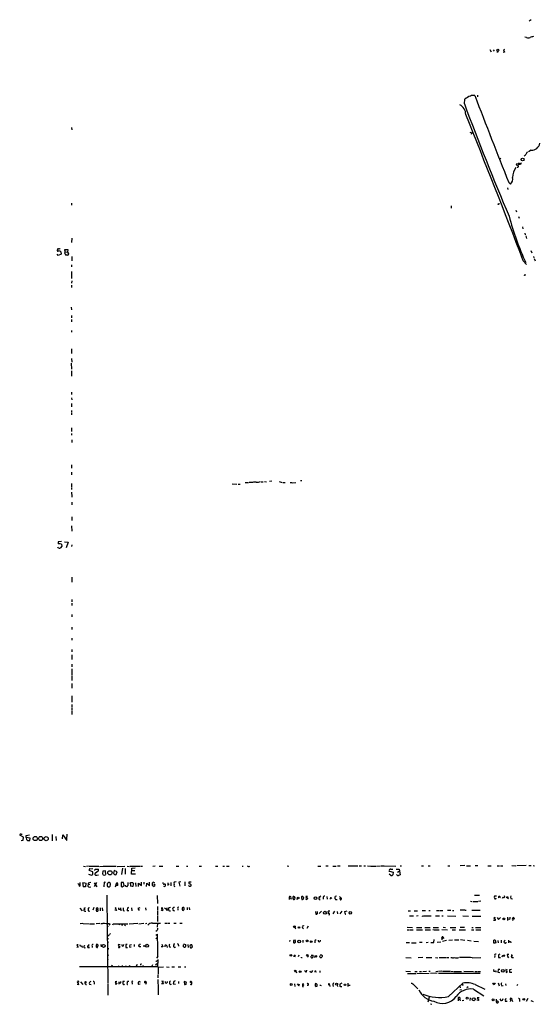
# Model space of a CAD drawing. Extents: x 5 to 968, y 13 to 887.
# Drawn here: x 5 to 229, y 20 to 448 of the extents above; entities that cross this region are included whole.
import ezdxf

# ---------------------------------------------------------------- set-up
doc = ezdxf.new("R2010")
doc.units = 0
doc.header["$MEASUREMENT"] = 0
doc.layers.add('MAIN', color=5, linetype='CONTINUOUS')

msp = doc.modelspace()

# ---------------------------------------------------------------- linework, layer by layer
at = {"layer": 'MAIN'}
for p, q in [((227.2453, 447.9713), (226.314, 447.3786)), ((225.1287, 440.2666), (224.4513, 440.436)), ((209.2113, 435.0173), (209.7193, 434.0013)), ((211.1587, 434.9326), (210.6507, 434.34)), ((212.6827, 433.832), (212.2593, 433.9166)), ((215.5613, 433.832), (215.0533, 433.6626)), ((215.5613, 435.0173), (215.138, 434.9326)), ((215.138, 434.9326), (215.5613, 433.832)), ((198.12, 411.3953), (198.2893, 413.4273)), ((203.7927, 415.1206), (203.8773, 414.4433)), ((27.2627, 401.1506), (27.3473, 400.1346)), ((200.5753, 399.034), (201.422, 398.6953)), ((201.422, 398.6953), (201.0833, 398.1026)), ((227.1607, 391.16), (226.06, 390.5673)), ((214.0373, 387.6886), (213.5293, 387.2653)), ((220.98, 385.4026), (220.726, 384.6406)), ((222.504, 384.9793), (221.8267, 384.8946)), ((217.424, 377.19), (218.186, 376.428)), ((216.916, 374.904), (217.0853, 374.0573)), ((27.2627, 368.2153), (27.2627, 367.3686)), ((192.3627, 367.03), (192.4473, 366.014)), ((220.5567, 365.0826), (220.8107, 364.4053)), ((221.6573, 362.3733), (221.9113, 361.6113)), ((223.3507, 357.886), (223.6047, 356.9546)), ((27.3473, 352.8906), (27.2627, 351.1126)), ((224.3667, 355.092), (224.536, 354.4146)), ((224.79, 353.9066), (225.2133, 352.806)), ((21.2513, 347.8953), (21.082, 347.8106)), ((22.606, 347.0486), (22.7753, 346.0326)), ((24.384, 347.6413), (24.384, 348.0646)), ((24.384, 348.0646), (25.7387, 348.0646)), ((24.5533, 346.964), (25.5693, 346.8793)), ((25.7387, 348.0646), (25.5693, 346.8793)), ((25.5693, 346.8793), (25.9927, 346.202)), ((227.076, 347.6413), (227.4993, 346.6253)), ((21.5053, 345.44), (20.9973, 346.0326)), ((22.7753, 346.0326), (21.5053, 345.44)), ((25.7387, 345.6093), (24.8073, 345.5246)), ((27.3473, 344.932), (27.3473, 343.0693)), ((223.774, 343.154), (225.2133, 341.5453)), ((228.1767, 345.0166), (228.346, 344.3393)), ((228.5153, 344.0853), (228.9387, 343.154)), ((27.2627, 341.2913), (27.2627, 340.4446)), ((27.2627, 338.4126), (27.2627, 335.3646)), ((27.3473, 334.4333), (27.2627, 333.4173)), ((224.6207, 336.8886), (224.7053, 337.312)), ((27.2627, 332.5706), (27.2627, 331.5546)), ((27.178, 322.9186), (27.2627, 321.7333)), ((27.2627, 319.278), (27.2627, 318.262)), ((27.2627, 317.5846), (27.2627, 316.5686)), ((27.2627, 312.8433), (27.2627, 311.9966)), ((27.2627, 304.8), (27.2627, 302.768)), ((27.2627, 300.6513), (27.3473, 298.958)), ((27.178, 298.6193), (27.2627, 295.9946)), ((27.2627, 295.3173), (27.2627, 294.3013)), ((27.2627, 294.132), (27.2627, 292.9466)), ((27.2627, 286.004), (27.2627, 284.988)), ((27.2627, 283.464), (27.3473, 282.6173)), ((27.2627, 281.0086), (27.2627, 279.654)), ((27.2627, 278.0453), (27.2627, 277.1986)), ((27.2627, 276.9446), (27.2627, 276.098)), ((27.2627, 270.51), (27.2627, 268.8166)), ((27.2627, 268.0546), (27.2627, 267.208)), ((27.3473, 265.2606), (27.3473, 264.0753)), ((27.2627, 254.4233), (27.2627, 252.984)), ((27.2627, 251.206), (27.2627, 250.0206)), ((27.2627, 246.2106), (27.2627, 244.6866)), ((27.2627, 244.4326), (27.2627, 243.586)), ((97.1973, 246.0413), (99.2293, 245.9566)), ((99.7373, 245.9566), (100.584, 245.9566)), ((102.87, 246.634), (104.3093, 246.7186)), ((105.41, 246.634), (104.5633, 246.7186)), ((109.8127, 246.9726), (110.5747, 246.9726)), ((111.1673, 247.0573), (112.0987, 246.9726)), ((114.3847, 247.2266), (113.4533, 247.0573)), ((117.602, 247.0573), (118.9567, 246.7186)), ((119.38, 246.7186), (120.2267, 246.7186)), ((123.444, 246.5493), (124.7987, 246.7186)), ((126.9153, 247.5653), (127.508, 247.5653)), ((27.2627, 242.4853), (27.2627, 241.6386)), ((27.3473, 241.4693), (27.3473, 240.284)), ((27.3473, 238.0826), (27.3473, 236.8973)), ((27.3473, 231.7326), (27.3473, 230.2086)), ((27.2627, 227.838), (27.3473, 225.4673)), ((22.86, 220.98), (21.5053, 220.8106)), ((22.86, 219.8793), (23.0293, 218.8633)), ((24.2147, 220.8953), (25.8233, 220.726)), ((25.8233, 220.726), (24.9767, 218.2706)), ((27.432, 219.6253), (27.2627, 218.8633)), ((27.3473, 205.486), (27.3473, 203.2846)), ((27.3473, 195.834), (27.3473, 194.818)), ((27.3473, 194.2253), (27.432, 193.2093)), ((27.3473, 189.23), (27.3473, 188.214)), ((27.432, 183.8113), (27.3473, 182.7953)), ((27.3473, 178.9853), (27.432, 178.1386)), ((27.3473, 174.0746), (27.3473, 173.0586)), ((27.3473, 171.7886), (27.3473, 169.7566)), ((27.3473, 167.7246), (27.432, 166.4546)), ((27.3473, 165.6926), (27.3473, 163.068)), ((27.3473, 162.7293), (27.3473, 160.6126)), ((27.3473, 159.258), (27.432, 157.226)), ((27.3473, 153.8393), (27.432, 151.13)), ((27.3473, 150.114), (27.432, 148.7593)), ((27.432, 148.59), (27.3473, 147.7433)), ((27.3473, 147.574), (27.3473, 145.796)), ((6.35, 92.3713), (4.7413, 93.3026)), ((5.334, 93.726), (5.842, 93.726)), ((5.4187, 90.932), (6.2653, 91.1013)), ((6.2653, 91.1013), (6.35, 92.3713)), ((7.62, 93.1333), (8.9747, 93.472)), ((7.62, 92.2866), (7.62, 93.1333)), ((7.62, 92.2866), (7.7047, 91.3553)), ((9.3133, 91.948), (7.62, 92.2866)), ((8.128, 90.932), (9.144, 91.0166)), ((9.144, 91.0166), (9.3133, 91.948)), ((18.8807, 93.5566), (18.796, 90.8473)), ((20.4047, 92.71), (20.574, 91.0166)), ((23.368, 91.694), (23.5373, 93.472)), ((23.5373, 93.472), (25.2307, 91.0166)), ((25.2307, 93.726), (25.0613, 91.6093)), ((32.512, 79.756), (33.3587, 79.6713)), ((34.544, 79.756), (33.782, 79.6713)), ((34.798, 79.756), (39.2007, 79.756)), ((36.576, 77.3006), (34.9673, 77.978)), ((35.306, 78.6553), (36.4913, 78.74)), ((36.4913, 76.2), (36.576, 77.3006)), ((37.4227, 77.978), (37.5073, 78.486)), ((38.608, 77.47), (37.4227, 76.454)), ((37.5073, 78.486), (38.9467, 78.486)), ((39.4547, 79.6713), (40.9787, 79.756)), ((40.894, 77.6393), (40.7247, 76.5386)), ((41.9947, 77.724), (40.894, 77.6393)), ((41.148, 79.756), (46.736, 79.756)), ((42.164, 76.2), (41.9947, 77.724)), ((47.0747, 77.3853), (45.8893, 77.8933)), ((46.736, 76.1153), (47.0747, 77.3853)), ((47.1593, 79.6713), (50.4613, 79.756)), ((49.1067, 76.2), (49.53, 78.9093)), ((50.6307, 78.74), (50.6307, 76.2846)), ((51.4773, 79.756), (52.324, 79.6713)), ((52.578, 79.756), (57.15, 79.756)), ((53.4247, 76.3693), (53.5093, 78.9093)), ((53.5093, 78.9093), (54.9487, 79.0786)), ((54.7793, 77.8086), (53.5093, 77.724)), ((57.4887, 79.756), (58.166, 79.756)), ((63.6693, 79.756), (62.6533, 79.6713)), ((65.3627, 79.756), (67.056, 79.756)), ((72.7287, 79.756), (73.9987, 79.756)), ((77.216, 79.8406), (77.8933, 79.756)), ((82.804, 79.756), (83.82, 79.756)), ((89.916, 79.8406), (90.932, 79.756)), ((93.1333, 79.8406), (93.8107, 79.8406)), ((94.6573, 79.8406), (95.8427, 79.756)), ((101.5153, 79.8406), (101.9387, 79.8406)), ((121.0733, 79.9253), (121.7507, 79.8406)), ((134.366, 79.8406), (135.636, 79.8406)), ((137.8373, 79.9253), (138.8533, 79.9253)), ((140.97, 79.8406), (142.3247, 79.8406)), ((142.9173, 79.9253), (144.1027, 79.9253)), ((147.6587, 79.9253), (151.8073, 79.9253)), ((152.4, 79.9253), (153.416, 79.9253)), ((154.432, 79.9253), (155.194, 79.9253)), ((156.0407, 79.9253), (157.3953, 79.8406)), ((157.5647, 79.8406), (159.6813, 79.8406)), ((159.9353, 79.8406), (161.6287, 79.9253)), ((161.8827, 79.9253), (163.068, 79.9253)), ((163.322, 79.9253), (168.3173, 79.8406)), ((165.5233, 77.3006), (165.608, 77.6393)), ((165.608, 77.6393), (167.2167, 77.216)), ((166.2007, 78.5706), (166.9627, 78.5706)), ((167.2167, 77.216), (167.0473, 76.0306)), ((168.4867, 78.486), (169.8413, 78.486)), ((168.9947, 77.216), (169.7567, 77.6393)), ((169.8413, 78.486), (170.2647, 76.0306)), ((170.18, 79.9253), (170.8573, 79.9253)), ((179.4933, 80.01), (180.34, 80.01)), ((182.4567, 80.01), (183.3033, 80.01)), ((191.008, 80.01), (191.77, 80.01)), ((198.2893, 80.0946), (196.2573, 79.9253)), ((199.0513, 80.01), (200.7447, 80.01)), ((203.962, 80.01), (202.8613, 79.9253)), ((208.3647, 80.01), (209.804, 80.01)), ((212.4287, 79.9253), (213.36, 79.9253)), ((213.868, 80.01), (214.884, 80.01)), ((218.7787, 80.0946), (220.472, 80.01)), ((224.9593, 80.0946), (220.98, 80.01)), ((226.1447, 80.0946), (227.1607, 80.0946)), ((228.0073, 80.0946), (228.6847, 80.01)), ((34.7133, 76.2846), (35.9833, 75.8613)), ((37.9307, 75.946), (38.354, 75.946)), ((38.354, 75.946), (38.9467, 76.0306)), ((41.4867, 72.8133), (41.3173, 70.866)), ((42.0793, 72.644), (41.4867, 72.8133)), ((55.118, 76.2846), (53.4247, 76.3693)), ((57.658, 71.4586), (57.658, 72.898)), ((58.7587, 72.8133), (58.7587, 71.9666)), ((61.1293, 71.2893), (61.214, 72.8133)), ((63.5, 72.5593), (62.8227, 72.898)), ((72.8133, 72.9826), (71.882, 72.8133)), ((74.7607, 73.0673), (73.9987, 72.898)), ((73.9987, 72.898), (74.3373, 71.12)), ((76.6233, 72.9826), (76.6233, 71.2046)), ((79.248, 72.898), (78.3167, 72.898)), ((166.2007, 75.692), (165.4387, 76.3693)), ((30.988, 71.2046), (30.988, 72.644)), ((32.258, 72.3053), (32.512, 72.7286)), ((33.3587, 70.7813), (32.3427, 70.866)), ((32.512, 72.7286), (33.4433, 72.39)), ((33.4433, 72.39), (33.3587, 70.7813)), ((34.4593, 72.39), (34.544, 71.7126)), ((35.2213, 71.7973), (34.544, 71.7126)), ((34.8827, 70.6966), (35.6447, 70.7813)), ((38.1847, 72.644), (37.084, 70.9506)), ((37.1687, 72.5593), (38.354, 70.866)), ((43.0953, 70.866), (43.688, 70.866)), ((43.688, 72.644), (43.3493, 72.7286)), ((44.196, 71.628), (44.196, 72.136)), ((46.3973, 70.866), (46.99, 72.644)), ((47.4133, 71.374), (46.6513, 71.374)), ((49.8687, 72.644), (48.8527, 72.7286)), ((48.8527, 72.7286), (48.8527, 70.9506)), ((49.784, 71.12), (50.1227, 71.374)), ((50.1227, 71.374), (49.8687, 72.644)), ((50.9693, 71.0353), (50.8, 71.5433)), ((52.832, 72.2206), (53.086, 72.644)), ((53.594, 70.9506), (53.0013, 71.12)), ((53.086, 72.644), (54.0173, 72.7286)), ((55.118, 72.5593), (55.2027, 71.0353)), ((56.388, 71.0353), (56.4727, 72.39)), ((56.4727, 72.39), (57.658, 71.4586)), ((59.944, 71.0353), (60.0287, 72.4746)), ((60.0287, 72.4746), (61.1293, 71.2893)), ((62.3993, 72.4746), (62.3147, 71.5433)), ((62.3147, 71.5433), (63.1613, 70.9506)), ((69.1727, 72.5593), (69.1727, 71.374)), ((69.2573, 72.0513), (69.6807, 72.0513)), ((70.4427, 72.7286), (70.4427, 71.2046)), ((71.882, 71.12), (72.2207, 71.0353)), ((42.672, 67.2253), (42.672, 65.7013)), ((42.672, 65.532), (43.0107, 29.0406)), ((64.516, 67.056), (64.6007, 63.5)), ((122.0047, 66.04), (121.92, 65.3626)), ((122.0047, 66.04), (122.5973, 65.9553)), ((122.5973, 65.9553), (122.8513, 65.4473)), ((125.3913, 65.278), (125.5607, 65.7013)), ((127.3387, 66.548), (127.508, 66.6326)), ((128.1007, 66.2093), (128.1853, 65.9553)), ((129.9633, 66.548), (129.2013, 66.548)), ((129.3707, 65.3626), (129.2013, 65.532)), ((135.636, 66.7173), (134.874, 66.1246)), ((134.874, 66.1246), (135.4667, 66.1246)), ((134.9587, 65.3626), (135.382, 65.3626)), ((136.7367, 66.04), (136.652, 65.4473)), ((138.3453, 66.548), (138.43, 65.4473)), ((142.494, 66.7173), (141.986, 66.548)), ((142.494, 65.3626), (142.748, 65.278)), ((143.764, 66.6326), (144.6953, 65.786)), ((200.8293, 64.516), (201.422, 64.4313)), ((201.7607, 64.4313), (203.962, 64.4313)), ((202.6073, 67.1406), (204.6393, 67.1406)), ((205.3167, 64.516), (204.216, 64.4313)), ((212.09, 66.802), (211.2433, 66.7173)), ((214.7993, 66.3786), (214.63, 65.7013)), ((216.916, 66.04), (217.2547, 65.786)), ((218.2707, 65.7013), (219.0327, 65.6166)), ((30.9033, 61.5526), (31.9193, 60.3673)), ((32.6813, 61.3833), (32.766, 61.0446)), ((32.766, 61.0446), (33.274, 61.0446)), ((33.02, 60.2826), (33.528, 60.2826)), ((35.1367, 61.722), (34.4593, 61.5526)), ((34.4593, 61.5526), (34.4593, 60.3673)), ((34.4593, 60.3673), (35.2213, 60.2826)), ((36.9147, 61.8066), (36.4913, 60.6213)), ((38.1, 61.0446), (38.7773, 61.0446)), ((39.7933, 61.6373), (39.7933, 60.452)), ((40.64, 61.722), (40.7247, 60.3673)), ((46.9053, 60.5366), (46.1433, 60.6213)), ((46.8207, 61.468), (46.228, 61.6373)), ((46.228, 61.6373), (46.9053, 60.5366)), ((47.9213, 61.0446), (48.514, 61.0446)), ((48.5987, 61.722), (48.6833, 60.3673)), ((49.6993, 60.5366), (50.292, 60.452)), ((52.1547, 60.3673), (51.4773, 60.452)), ((53.4247, 61.722), (53.5093, 60.3673)), ((56.9807, 61.722), (56.0493, 61.468)), ((56.0493, 61.468), (56.642, 60.5366)), ((59.5207, 61.6373), (59.6053, 60.706)), ((64.6007, 62.23), (64.6007, 60.5366)), ((64.6007, 60.2826), (64.6007, 58.674)), ((66.9713, 61.214), (66.6327, 61.8066)), ((67.6487, 61.722), (68.58, 61.1293)), ((68.7493, 61.722), (68.7493, 60.3673)), ((70.2733, 61.8066), (69.596, 61.722)), ((71.374, 60.7906), (72.0513, 60.452)), ((73.4907, 61.2986), (73.4907, 60.6213)), ((75.5227, 60.6213), (75.946, 60.5366)), ((76.2847, 61.2986), (76.2847, 61.5526)), ((77.5547, 61.8066), (77.6393, 60.8753)), ((78.486, 61.8066), (78.5707, 60.7906)), ((133.35, 60.1133), (133.604, 58.928)), ((134.1967, 59.182), (134.2813, 60.1133)), ((135.0433, 59.182), (135.9747, 60.198)), ((139.6153, 60.2826), (138.938, 60.198)), ((141.6473, 60.2826), (140.8853, 59.0973)), ((142.8327, 60.0286), (142.9173, 59.0126)), ((144.1027, 59.0973), (144.9493, 60.2826)), ((146.1347, 60.1133), (147.1507, 60.3673)), ((146.2193, 59.2666), (146.1347, 60.1133)), ((173.6513, 60.452), (174.752, 60.3673)), ((176.276, 60.452), (177.7153, 60.452)), ((179.832, 60.5366), (181.1867, 60.5366)), ((182.7107, 60.5366), (183.3033, 60.5366)), ((186.0127, 60.5366), (187.3673, 60.5366)), ((187.6213, 60.5366), (188.8067, 60.5366)), ((190.754, 60.6213), (192.278, 60.6213)), ((192.9553, 60.5366), (193.548, 60.5366)), ((198.2893, 60.6213), (196.342, 60.6213)), ((198.5433, 60.6213), (198.9667, 60.6213)), ((201.3373, 60.6213), (204.978, 60.6213)), ((64.6007, 58.42), (64.6853, 55.7106)), ((174.244, 58.166), (175.9373, 58.166)), ((178.054, 58.166), (177.292, 58.0813)), ((180.5093, 58.166), (181.0173, 58.2506)), ((181.1867, 58.166), (183.7267, 58.166)), ((185.5047, 58.166), (187.2827, 58.166)), ((188.2987, 58.166), (188.976, 58.166)), ((190.754, 58.166), (194.4793, 58.0813)), ((197.4427, 58.166), (199.9827, 58.0813)), ((201.5067, 58.0813), (205.3167, 58.0813)), ((210.82, 56.388), (211.6667, 56.3033)), ((212.4287, 57.4886), (213.0213, 56.642)), ((213.0213, 56.642), (213.868, 57.4886)), ((216.8313, 57.658), (216.8313, 56.134)), ((217.7627, 56.642), (217.17, 56.7266)), ((219.1173, 56.7266), (219.202, 57.404)), ((219.1173, 56.4726), (219.202, 56.2186)), ((32.1733, 54.864), (31.0727, 54.7793)), ((32.3427, 54.864), (34.9673, 54.7793)), ((35.306, 54.7793), (37.338, 54.7793)), ((39.5393, 54.864), (38.0153, 54.7793)), ((40.0473, 54.864), (40.7247, 54.864)), ((42.926, 53.5093), (43.3493, 53.6786)), ((44.0267, 54.61), (43.688, 54.102)), ((45.212, 54.2713), (45.3813, 54.7793)), ((45.3813, 54.7793), (51.816, 54.7793)), ((48.26, 54.6946), (48.006, 54.1866)), ((49.53, 54.7793), (49.022, 53.9326)), ((50.6307, 54.356), (50.292, 53.848)), ((52.324, 54.6946), (56.134, 54.9486)), ((56.5573, 54.7793), (58.674, 54.9486)), ((60.0287, 54.864), (59.436, 54.7793)), ((62.484, 54.9486), (66.04, 55.0333)), ((64.6853, 54.9486), (64.516, 53.34)), ((67.9027, 55.0333), (68.9187, 54.9486)), ((69.1727, 55.0333), (70.104, 55.0333)), ((71.7127, 55.0333), (72.7287, 55.0333)), ((74.422, 55.0333), (75.438, 55.0333)), ((124.46, 53.1706), (124.714, 52.578)), ((127.6773, 53.0013), (128.1007, 52.578)), ((130.1327, 53.6786), (129.6247, 52.7473)), ((173.228, 53.2553), (175.514, 53.1706)), ((173.228, 52.07), (174.244, 52.07)), ((174.498, 52.07), (175.8527, 52.07)), ((177.292, 52.07), (179.9167, 52.07)), ((177.3767, 53.1706), (179.578, 53.1706)), ((180.9327, 53.1706), (183.2187, 53.1706)), ((181.102, 52.1546), (183.388, 52.1546)), ((184.5733, 53.1706), (186.944, 53.1706)), ((185.5893, 52.07), (187.198, 52.1546)), ((188.3833, 52.2393), (190.754, 52.1546)), ((188.976, 53.2553), (189.992, 53.1706)), ((192.024, 53.1706), (194.3947, 53.086)), ((192.8707, 52.1546), (194.31, 52.1546)), ((195.9187, 52.1546), (198.628, 52.07)), ((198.2047, 53.1706), (196.342, 53.086)), ((201.2527, 52.1546), (202.2687, 52.07)), ((201.3373, 53.086), (202.0147, 53.086)), ((202.946, 53.086), (205.232, 53.086)), ((203.1153, 52.1546), (205.3167, 52.07)), ((43.6033, 49.784), (42.926, 49.276)), ((43.0953, 48.006), (42.926, 48.1753)), ((44.2807, 50.546), (43.7727, 50.038)), ((64.516, 48.768), (63.9233, 48.26)), ((64.008, 49.8686), (64.6007, 50.2073)), ((122.174, 46.99), (122.428, 47.5826)), ((124.5447, 47.5826), (123.8673, 47.498)), ((127.9313, 47.6673), (127.9313, 46.6513)), ((133.096, 47.1593), (133.096, 46.482)), ((184.8273, 46.5666), (184.9967, 47.9213)), ((188.3833, 48.0906), (188.2987, 47.8366)), ((188.3833, 48.3446), (188.468, 49.022)), ((190.3307, 47.498), (188.6373, 47.0746)), ((191.3467, 47.5826), (193.04, 47.752)), ((193.8867, 47.8366), (195.7493, 47.8366)), ((196.5113, 47.9213), (198.374, 47.5826)), ((199.4747, 47.5826), (201.0833, 47.3286)), ((202.2687, 47.1593), (204.216, 47.0746)), ((210.9893, 46.3126), (210.9893, 47.5826)), ((212.6827, 47.4133), (212.7673, 46.3973)), ((214.122, 47.5826), (214.122, 46.3973)), ((215.9, 47.6673), (215.392, 47.244)), ((217.2547, 47.6673), (217.3393, 46.3973)), ((30.226, 45.5506), (29.6333, 45.6353)), ((29.6333, 45.6353), (30.1413, 44.5346)), ((30.1413, 44.5346), (29.6333, 44.45)), ((31.75, 45.1273), (31.9193, 44.3653)), ((32.9353, 45.2966), (33.02, 45.212)), ((32.9353, 45.2966), (33.02, 45.212)), ((34.8827, 45.72), (34.3747, 45.1273)), ((34.3747, 45.1273), (34.9673, 45.1273)), ((34.6287, 44.3653), (35.1367, 44.45)), ((36.2373, 45.0426), (36.2373, 44.3653)), ((38.1847, 45.0426), (38.7773, 45.0426)), ((38.608, 44.45), (38.7773, 45.0426)), ((38.7773, 45.6353), (38.7773, 45.0426)), ((39.9627, 45.72), (40.132, 44.7886)), ((43.434, 46.8206), (42.926, 46.482)), ((48.4293, 45.6353), (47.6673, 45.72)), ((49.9533, 45.1273), (50.038, 45.72)), ((51.4773, 45.8046), (50.8847, 45.72)), ((50.8847, 45.72), (50.9693, 44.3653)), ((50.9693, 44.3653), (51.6467, 44.45)), ((52.578, 45.6353), (53.34, 45.8046)), ((53.2553, 44.5346), (52.578, 44.45)), ((54.5253, 45.72), (54.5253, 44.8733)), ((57.4887, 44.7886), (56.7267, 44.704)), ((56.896, 45.8893), (57.2347, 45.8893)), ((58.674, 45.466), (58.674, 44.7886)), ((67.056, 44.704), (66.294, 44.7886)), ((66.548, 45.8893), (67.056, 44.704)), ((68.7493, 45.212), (68.834, 44.45)), ((71.7127, 45.3813), (71.628, 45.212)), ((73.8293, 45.3813), (73.7447, 44.958)), ((76.0307, 45.974), (76.7927, 45.8046)), ((76.0307, 44.7886), (76.0307, 45.6353)), ((77.8933, 45.72), (77.978, 44.45)), ((79.8407, 44.6193), (79.6713, 45.6353)), ((79.6713, 44.5346), (79.8407, 44.6193)), ((123.7827, 46.5666), (123.952, 46.3973)), ((172.8893, 46.5666), (174.3287, 46.5666)), ((175.1753, 46.482), (177.1227, 46.482)), ((178.6467, 46.736), (179.832, 46.736)), ((182.372, 46.5666), (181.5253, 46.482)), ((183.5573, 46.6513), (184.8273, 46.5666)), ((187.8753, 46.8206), (186.2667, 46.5666)), ((211.6667, 46.3126), (210.9893, 46.3126)), ((218.186, 46.99), (218.2707, 46.3973)), ((42.926, 39.37), (43.434, 39.5393)), ((43.434, 41.0633), (43.0107, 40.894)), ((64.77, 40.4706), (64.262, 39.7933)), ((126.0687, 41.0633), (125.8993, 40.386)), ((127.4233, 40.0473), (127.5927, 40.0473)), ((129.9633, 40.7246), (130.2173, 40.3013)), ((131.572, 41.148), (132.334, 41.148)), ((133.0113, 40.0473), (133.2653, 40.386)), ((135.382, 40.0473), (135.2973, 40.8093)), ((135.382, 41.2326), (136.144, 41.2326)), ((136.144, 40.2166), (135.9747, 40.132)), ((172.72, 40.0473), (175.006, 39.9626)), ((180.0013, 40.0473), (177.9693, 39.9626)), ((181.5253, 40.0473), (183.9807, 40.0473)), ((185.5893, 40.0473), (186.6053, 39.9626)), ((187.1133, 40.0473), (190.246, 40.0473)), ((190.5, 40.132), (191.3467, 40.132)), ((198.4587, 40.132), (196.0033, 40.0473)), ((201.5913, 39.9626), (205.3167, 40.132)), ((211.328, 40.8093), (211.2433, 40.132)), ((213.614, 41.4866), (212.9367, 41.3173)), ((213.36, 40.0473), (213.7833, 40.132)), ((214.63, 40.386), (214.7993, 41.0633)), ((215.646, 41.0633), (215.646, 41.3173)), ((217.424, 41.402), (216.7467, 41.402)), ((216.7467, 41.402), (217.0007, 40.132)), ((217.0007, 40.132), (217.5087, 40.386)), ((218.694, 41.402), (218.6093, 40.7246)), ((218.6093, 40.7246), (219.202, 40.894)), ((219.0327, 40.132), (219.456, 40.132)), ((44.704, 36.4913), (44.6193, 35.9833)), ((47.752, 36.4066), (47.5827, 35.9833)), ((49.276, 36.576), (49.1067, 36.068)), ((50.9693, 36.4913), (50.7153, 35.9833)), ((52.4933, 36.6606), (52.1547, 35.8986)), ((55.88, 37.084), (55.2027, 36.068)), ((57.3193, 37.084), (57.2347, 36.7453)), ((58.42, 36.6606), (58.0813, 36.068)), ((62.5687, 36.9146), (62.0607, 35.9833)), ((64.6853, 37.4226), (63.754, 36.7453)), ((64.0927, 38.5233), (63.9233, 38.1846)), ((64.008, 35.9833), (64.77, 36.576)), ((64.77, 36.2373), (64.6007, 36.068)), ((64.6007, 36.068), (64.9393, 35.8986)), ((64.9393, 35.8986), (67.2253, 35.9833)), ((64.9393, 35.8986), (64.9393, 32.766)), ((68.58, 35.9833), (69.7653, 35.8986)), ((70.866, 35.9833), (72.136, 35.9833)), ((73.66, 36.068), (74.8453, 35.9833)), ((76.3693, 36.068), (76.962, 36.068)), ((129.4553, 33.8666), (129.6247, 34.544)), ((135.2127, 34.29), (135.2973, 33.528)), ((210.82, 34.798), (210.9893, 33.782)), ((211.7513, 34.29), (211.7513, 33.6973)), ((212.852, 34.8826), (212.6827, 33.6973)), ((213.5293, 34.8826), (212.852, 34.8826)), ((216.916, 34.544), (216.154, 34.8826)), ((216.154, 34.8826), (216.3233, 33.6126)), ((217.932, 34.8826), (218.694, 34.9673)), ((217.932, 33.6126), (217.932, 34.8826)), ((64.8547, 32.512), (64.8547, 31.242)), ((64.8547, 30.5646), (64.9393, 26.5006)), ((124.8833, 34.1206), (125.0527, 33.3586)), ((172.6353, 34.1206), (174.752, 34.036)), ((173.3973, 33.1893), (177.038, 33.1893)), ((176.6147, 34.036), (177.546, 34.036)), ((177.4613, 33.1893), (182.7953, 33.274)), ((178.562, 34.036), (179.4933, 34.036)), ((180.0013, 34.036), (181.61, 34.1206)), ((182.626, 34.1206), (183.3033, 34.1206)), ((186.2667, 33.274), (183.388, 33.1893)), ((185.674, 34.036), (186.6053, 34.1206)), ((186.8593, 33.274), (191.516, 33.274)), ((188.3833, 34.1206), (186.944, 34.036)), ((188.6373, 34.1206), (191.9393, 34.1206)), ((191.6853, 33.274), (204.978, 33.274)), ((192.1933, 34.1206), (193.3787, 34.036)), ((193.6327, 34.036), (196.85, 34.036)), ((197.9507, 34.1206), (202.0993, 34.036)), ((202.692, 34.036), (203.5387, 34.036)), ((203.8773, 34.036), (205.1473, 33.9513)), ((212.6827, 33.6973), (213.614, 33.6126)), ((216.8313, 33.8666), (216.7467, 34.2053)), ((218.7787, 33.6126), (217.932, 33.6126)), ((29.718, 28.448), (30.48, 28.3633)), ((31.242, 29.464), (32.258, 28.3633)), ((33.782, 29.0406), (33.1047, 28.956)), ((33.3587, 29.5486), (33.8667, 29.6333)), ((33.4433, 28.2786), (33.8667, 28.3633)), ((35.052, 28.5326), (35.814, 28.2786)), ((37.084, 29.0406), (37.084, 28.448)), ((43.0107, 28.7866), (43.0107, 23.7066)), ((46.99, 28.448), (46.228, 28.5326)), ((46.99, 29.6333), (46.3127, 29.5486)), ((46.3127, 29.5486), (46.99, 28.448)), ((47.8367, 29.5486), (47.9213, 28.448)), ((48.6833, 29.1253), (48.768, 29.6333)), ((50.3767, 29.718), (49.53, 29.6333)), ((52.2393, 29.718), (51.562, 29.6333)), ((53.594, 29.1253), (53.594, 28.5326)), ((57.15, 28.5326), (56.388, 28.3633)), ((56.9807, 29.6333), (57.15, 29.3793)), ((59.7747, 28.8713), (59.0127, 29.1253)), ((59.7747, 28.8713), (59.5207, 28.2786)), ((59.8593, 29.1253), (59.7747, 28.8713)), ((64.9393, 26.3313), (65.024, 23.876)), ((67.2253, 28.702), (66.4633, 28.702)), ((67.2253, 29.718), (66.548, 29.8026)), ((66.548, 29.8026), (67.2253, 28.702)), ((70.2733, 29.8026), (69.85, 29.464)), ((70.5273, 28.3633), (70.6967, 28.5326)), ((71.7127, 29.718), (71.5433, 28.6173)), ((71.5433, 28.6173), (72.4747, 28.448)), ((72.39, 29.8873), (71.7127, 29.718)), ((73.7447, 29.718), (73.7447, 28.7866)), ((77.1313, 29.3793), (76.2, 29.6333)), ((76.2, 29.6333), (76.3693, 28.3633)), ((79.5867, 28.8713), (78.8247, 29.2946)), ((124.2907, 28.6173), (124.3753, 27.432)), ((125.476, 28.6173), (126.1533, 27.7706)), ((126.1533, 27.7706), (126.492, 28.702)), ((127.762, 28.702), (127.6773, 28.3633)), ((127.6773, 28.3633), (128.3547, 28.1093)), ((127.6773, 27.5166), (128.1853, 27.432)), ((133.2653, 28.6173), (133.1807, 27.7706)), ((133.5193, 27.432), (134.112, 27.686)), ((134.112, 28.3633), (133.858, 28.702)), ((135.5513, 28.1093), (135.8053, 27.8553)), ((139.6153, 28.2786), (139.192, 28.7866)), ((139.7847, 27.686), (139.5307, 27.5166)), ((140.97, 28.194), (141.0547, 27.432)), ((142.8327, 28.0246), (143.002, 27.432)), ((144.78, 28.8713), (144.018, 28.5326)), ((144.6107, 27.432), (144.8647, 27.5166)), ((147.4893, 28.956), (147.4893, 27.5166)), ((147.6587, 28.1093), (148.5053, 28.0246)), ((176.3607, 28.0246), (177.8847, 26.5006)), ((191.1773, 23.114), (197.5273, 28.956)), ((196.088, 27.686), (196.342, 26.924)), ((196.088, 26.0773), (196.85, 26.162)), ((197.4427, 28.1093), (197.1887, 27.94)), ((199.7287, 27.3473), (199.2207, 26.924)), ((202.0993, 26.3313), (206.5867, 23.368)), ((202.8613, 28.2786), (207.01, 26.2466)), ((210.312, 28.8713), (211.074, 28.2786)), ((210.9893, 29.1253), (211.074, 28.2786)), ((211.6667, 28.956), (211.074, 28.2786)), ((212.7673, 29.0406), (213.2753, 27.7706)), ((214.4607, 27.7706), (215.0533, 27.8553)), ((215.9847, 28.6173), (216.154, 27.8553)), ((221.1493, 27.8553), (221.4033, 28.448)), ((182.88, 22.86), (182.2873, 20.6586)), ((195.4953, 21.9286), (195.4107, 21.2513)), ((195.4953, 21.9286), (196.088, 21.844)), ((196.088, 21.844), (196.2573, 21.2513)), ((197.104, 21.336), (197.9507, 21.59)), ((200.66, 22.606), (200.5753, 21.4206)), ((204.3853, 21.336), (203.6233, 21.59)), ((204.5547, 22.5213), (203.708, 22.5213)), ((203.708, 22.5213), (204.3853, 21.336)), ((213.5293, 22.098), (213.9527, 21.4206)), ((216.154, 22.098), (216.408, 22.1826)), ((218.186, 21.59), (218.1013, 20.9126)), ((218.186, 21.59), (218.7787, 21.6746)), ((218.7787, 21.6746), (219.0327, 20.9126)), ((222.1653, 21.6746), (222.1653, 20.9973)), ((225.2133, 21.082), (225.8907, 22.352)), ((227.076, 21.4206), (228.0073, 20.9126)), ((183.388, 19.9813), (183.9807, 19.7273)), ((211.9207, 20.828), (212.2593, 20.32)), ((216.7467, 20.9126), (215.9847, 20.9126))]:
    msp.add_line(p, q, dxfattribs=at)
for centre, radius in [((212.6809, 434.7428), 0.3938), ((223.4583, 387.1413), 0.6157), ((11.5133, 91.8391), 0.9252), ((13.841, 91.8395), 0.8827), ((16.266, 91.7657), 0.8858), ((43.9755, 76.9224), 0.9155), ((125.8293, 65.9369), 0.3573), ((133.4188, 65.9339), 0.5967), ((216.8172, 66.2799), 0.2594), ((137.5039, 59.5718), 0.5968), ((148.5266, 59.4943), 0.5592), ((215.2996, 56.8729), 0.3618), ((124.2244, 53.4394), 0.3573), ((126.2093, 53.1338), 0.3121), ((126.2328, 46.9908), 0.5949), ((129.7601, 47.2948), 0.3759), ((131.5211, 46.9561), 0.3759), ((41.2601, 45.1133), 0.6507), ((60.1315, 45.2262), 0.6108), ((122.682, 40.9908), 0.3507), ((129.8124, 41.0486), 0.3573), ((133.5108, 40.6316), 0.3472), ((124.5658, 34.2265), 0.3346), ((126.7121, 33.9175), 0.3759), ((214.8848, 34.2769), 0.5811), ((122.8689, 28.3469), 0.4154), ((142.5767, 28.4607), 0.4345), ((146.2551, 28.1973), 0.3373), ((199.3844, 22.3447), 0.4234), ((202.1742, 21.9237), 0.6164), ((210.6083, 21.6959), 0.4043), ((223.9617, 21.8587), 0.3573)]:
    msp.add_circle(centre, radius, dxfattribs=at)
for centre, radius, start, end in [((226.0614, 442.6652), 2.5735, 248.751339, 285.226415), ((228.9587, 435.2872), 5.3753, 98.365111, 114.409904), ((211.9797, 434.484), 0.9588, 317.155503, 356.448267), ((1293.6399, 818.9853), 1168.8856, 200.4078013, 202.9897404), ((204.934, 404.2863), 11.3009, 111.759137, 126.013842), ((202.2266, 411.0124), 4.0504, 83.402057, 111.460714), ((1924.6089, 1063.522), 1839.9815, 200.6367265, 201.9013889), ((194.3149, 406.9423), 4.4025, 357.348034, 66.250124), ((-3474.0415, -1077.5757), 3961.3523, 21.0171667, 22.0057032), ((227.18, 395.0411), 3.8812, 269.715081, 347.604894), ((225.8958, 389.3239), 1.0228, 104.674845, 176.743415), ((221.7741, 384.3916), 1.1141, 49.069035, 100.415247), ((220.8698, 384.8353), 0.9587, 3.546139, 42.848561), ((225.3439, 384.1733), 2.9521, 147.916438, 164.155379), ((55.186, 558.3933), 239.4975, 314.885409, 315.114591), ((227.7507, 378.9619), 8.6441, 147.356572, 177.152622), ((220.9801, 383.7093), 0.9653, 52.12814, 105.261365), ((221.3609, 384.175), 0.3594, 234.479002, 54.443791), ((215.7804, 378.812), 3.3868, 315.258389, 9.848633), ((212.9235, 368.0387), 0.3636, 206.473446, 14.640099), ((328.4176, 391.1131), 114.4689, 194.497086, 205.237233), ((21.4207, 347.6582), 0.3714, 155.774365, 313.155907), ((21.5476, 348.0012), 0.3147, 47.717737, 199.667298), ((21.0313, 344.1685), 3.2825, 61.332285, 78.696229), ((22.2248, 347.0912), 1.234, 84.083348, 112.162683), ((23.7412, 347.1372), 0.8169, 313.090352, 38.104439), ((25.7673, 346.6396), 1.4713, 183.858111, 229.271992), ((25.6681, 345.9903), 0.3875, 280.497939, 33.11188), ((224.4939, 338.1172), 1.2351, 247.839382, 275.892458), ((108.2922, 231.5623), 15.3448, 92.859478, 100.826112), ((108.2248, 249.1273), 2.3456, 252.685174, 302.179121), ((165.2616, 500.6378), 257.5067, 260.424926, 260.654106), ((22.0667, 219.1235), 0.9971, 205.511514, 344.873894), ((21.9942, 220.4682), 0.5969, 144.994611, 237.638501), ((22.1699, 218.5583), 1.4904, 62.417106, 109.406342), ((5.1964, 93.2921), 0.4552, 72.404942, 178.678315), ((7.4086, 90.6359), 0.778, 22.371722, 67.628278), ((35.3061, 78.2319), 0.4234, 90.013532, 216.848245), ((38.4656, 78.0819), 0.6283, 283.100569, 40.028583), ((48.6132, 76.214), 3.1999, 148.345929, 169.582729), ((104.3939, 80.6659), 1.0035, 227.560399, 294.953777), ((166.0374, 78.0203), 0.5741, 73.47189, 221.58215), ((-48.4453, 203.0422), 152.6538, 303.578058, 303.80722), ((37.7613, 76.2846), 0.3786, 153.421413, 296.578587), ((167.8939, 160.9345), 152.6259, 213.57026, 213.799443), ((41.529, 77.174), 1.2346, 247.839225, 292.160775), ((46.3473, 76.9157), 0.8899, 187.951628, 295.902702), ((62.1024, 73.1949), 0.7791, 292.400936, 337.599064), ((72.8977, 72.3899), 1.1004, 157.370923, 202.624271), ((78.8489, 72.5714), 0.6244, 148.463431, 224.208421), ((166.2975, 76.6778), 0.9905, 264.391856, 319.200438), ((169.2487, 76.3693), 0.6448, 203.197424, 293.197424), ((170.3487, 74.5085), 1.5244, 93.158773, 123.708831), ((220.8105, 198.9242), 228.9527, 213.575483, 213.804666), ((30.8187, 71.4268), 0.2794, 155.360903, 307.304725), ((36.7552, 71.8478), 4.5204, 174.191285, 192.544205), ((35.025, 71.3085), 0.6282, 139.965551, 256.908314), ((119.7019, -223.7905), 308.2032, 105.826966, 106.056149), ((44.0696, 71.7549), 1.3136, 159.236183, 200.759739), ((170.0952, -54.5253), 179.6053, 134.885409, 135.114591), ((42.5451, 70.8237), 0.5518, 4.396316, 57.536771), ((43.6456, 72.0936), 0.552, 4.405074, 85.594926), ((43.358, 71.6364), 0.8381, 293.187819, 359.425694), ((46.4398, 71.7551), 1.0454, 338.620946, 58.243849), ((49.2069, 71.6478), 0.782, 243.067967, 317.55481), ((8.8958, -56.0568), 133.8752, 71.453843, 71.683013), ((51.1813, 71.3315), 0.5516, 302.451277, 4.41862), ((369.231, 72.009), 317.5003, 179.885408, 180.114592), ((56.9957, 72.2978), 4.1644, 181.062211, 196.428828), ((96.198, -55.9646), 133.8752, 108.327138, 108.556321), ((54.9743, 72.788), 0.9588, 183.551733, 222.844497), ((51.1391, 72.1358), 3.1322, 341.076246, 0.003659), ((63.0874, 71.3794), 0.5873, 7.750666, 91.043932), ((-63.5846, 198.2046), 179.6054, 314.885386, 315.114569), ((67.564, 72.517), 0.5503, 157.386542, 270), ((67.6317, 71.5857), 0.566, 235.363747, 21.951782), ((67.7757, 71.5856), 0.4359, 29.058434, 119.058434), ((72.8974, 71.5433), 1.1001, 157.369719, 202.630281), ((78.6553, 71.628), 0.5355, 198.441716, 288.441716), ((78.3851, 70.9985), 1.1376, 33.596479, 89.184063), ((78.9729, 71.4798), 0.3891, 247.613458, 22.386542), ((122.3404, 66.2731), 0.4086, 308.951036, 214.774953), ((123.9043, 66.22), 0.3875, 38.883754, 194.251398), ((125.0393, 66.1164), 1.5106, 179.688984, 213.711107), ((123.9944, 65.8705), 0.6292, 250.338213, 317.731211), ((123.6555, 65.7859), 0.8729, 337.174625, 50.90041), ((131.8288, 66.2093), 4.5029, 175.686199, 191.936301), ((127.635, 65.659), 0.4359, 240.941566, 330.941566), ((127.6773, 66.2431), 0.4247, 355.43576, 113.492649), ((127.8468, 65.7859), 0.3785, 296.551513, 26.585359), ((129.6501, 66.4803), 0.4539, 171.421795, 255.960695), ((129.3565, 66.5335), 1.171, 270.694816, 301.211302), ((129.6313, 65.6857), 0.3659, 335.158137, 104.45024), ((136.4389, 65.9128), 1.5792, 172.29219, 200.390429), ((137.3293, 66.1247), 0.5986, 81.865837, 188.134163), ((140.081, 65.6166), 0.4043, 23.959611, 203.959611), ((139.617, 66.2939), 2.3826, 343.484793, 6.122164), ((142.3247, 65.7862), 0.4561, 201.829402, 291.785083), ((145.046, 65.6116), 1.0319, 138.598867, 203.914568), ((144.1169, 65.7717), 0.5786, 268.593643, 1.416257), ((212.2603, 66.2939), 1.1016, 157.396939, 202.59826), ((211.6158, 65.9891), 0.3909, 197.64695, 355.040416), ((213.36, 66.294), 0.3592, 315, 225), ((215.2226, 66.6326), 0.4937, 210.965747, 30.959776), ((220.3018, 66.2939), 2.1158, 163.732105, 196.265296), ((33.0906, 60.7295), 0.4524, 135.850821, 261.022765), ((33.3336, 60.6798), 0.9594, 93.561805, 132.837328), ((38.4386, 60.7059), 0.4789, 134.991541, 45), ((38.4387, 61.2986), 0.4234, 323.124688, 216.867191), ((48.0625, 61.4397), 0.4196, 137.723556, 250.334234), ((346.049, 61.1293), 296.3503, 179.885408, 180.114592), ((52.4088, 60.7059), 0.9655, 142.127098, 195.246791), ((51.936, 61.468), 0.3352, 49.270772, 210.351163), ((66.7366, 61.0255), 0.4674, 198.745072, 329.830916), ((66.9289, 61.4256), 0.4826, 127.862488, 195.257201), ((66.4549, 60.5818), 0.7168, 16.933497, 89.328596), ((67.227, 61.4679), 2.3826, 343.484793, 6.122164), ((70.015, 60.8222), 0.5047, 183.589789, 312.815914), ((71.8396, 61.214), 0.6293, 70.341276, 222.282263), ((73.7616, 61.5526), 0.3714, 65.774365, 223.155907), ((76.5807, 61.2563), 1.234, 157.826965, 210.97172), ((75.819, 61.4255), 0.4827, 15.265529, 142.109403), ((75.9601, 61.1434), 0.3598, 281.316179, 25.553719), ((135.1213, 59.3507), 3.9096, 356.283799, 12.516568), ((133.545, 59.8841), 0.9579, 273.531189, 312.867946), ((139.2651, 58.9779), 0.2702, 234.262635, 153.77633), ((146.5156, 59.2243), 0.2993, 171.875312, 278.143638), ((180.1133, 58.9752), 0.9009, 233.544775, 296.075842), ((211.3704, 57.1076), 0.3642, 35.544994, 215.523047), ((211.2687, 56.498), 0.4431, 333.932306, 116.067694), ((471.8512, 14.8244), 257.5067, 170.424926, 170.654106), ((220.2845, 55.2694), 1.6763, 103.988163, 134.129898), ((219.3864, 56.9443), 0.4953, 354.40337, 111.85726), ((41.2744, 49.0576), 5.8188, 79.515049, 93.748314), ((42.7991, 50.8848), 3.9223, 71.760914, 96.820438), ((61.9457, 53.4551), 1.5876, 70.179391, 152.563352), ((63.6483, 52.6414), 1.1378, 288.430171, 9.643627), ((128.1006, 53.34), 0.5421, 51.33524, 218.66476), ((185.2507, 53.933), 1.8935, 243.439008, 280.301058), ((127.9271, -36.5121), 119.7487, 134.876984, 135.106133), ((-56.2489, 43.2362), 121.0505, 358.690869, 3.301397), ((125.5402, 46.8765), 1.7846, 159.619437, 190.000169), ((-2.363, 5.0061), 133.8593, 18.316987, 18.546184), ((133.477, 47.2525), 0.3922, 57.327102, 193.745728), ((135.0433, 47.4698), 0.5204, 167.480746, 12.519254), ((189.5505, 46.8874), 1.6763, 103.988163, 134.129898), ((188.6524, 48.5623), 0.4953, 354.40337, 111.85726), ((211.1497, 46.9094), 0.692, 352.627489, 103.401702), ((215.9001, 46.99), 0.5681, 153.43946, 243.425927), ((31.4537, 45.5931), 0.552, 175.615624, 302.460844), ((33.1258, 44.8213), 0.5121, 111.840888, 297.055474), ((33.1044, 45.3812), 0.1891, 206.578603, 243.489155), ((34.6991, 44.8121), 0.4523, 135.824085, 261.045813), ((36.5477, 45.339), 0.4292, 62.587157, 223.678315), ((38.4057, 45.4142), 0.4324, 30.752418, 239.258971), ((38.3963, 44.7463), 0.3641, 125.53219, 305.544994), ((43.1969, 44.0267), 0.2517, 222.295124, 19.636983), ((48.1271, 45.5356), 0.4954, 158.147046, 275.583991), ((48.0028, 44.7511), 0.3387, 187.991384, 59.384365), ((49.6742, 45.6462), 0.5892, 164.404575, 298.274411), ((54.4409, 45.0426), 1.9549, 162.351018, 197.646189), ((-70.2617, 130.3026), 152.626, 326.192707, 326.421911), ((-112.7064, 2.6868), 174.5652, 13.927638, 14.156789), ((68.326, 44.958), 0.4937, 30.965747, 210.965747), ((70.4145, 45.2402), 0.7195, 115.564338, 258.683821), ((71.9668, 45.0427), 0.3787, 153.44848, 243.414653), ((72.0513, 45.5507), 0.3786, 63.421413, 206.578587), ((72.1662, 44.9035), 0.4194, 208.404388, 317.347744), ((73.3872, 45.5131), 0.4613, 343.399492, 87.664214), ((76.6827, 45.4916), 0.9588, 227.155503, 266.448267), ((76.2984, 45.1134), 0.6637, 299.30697, 1.199962), ((246.2199, 87.7953), 174.5531, 193.919662, 194.148821), ((79.4489, 44.8998), 0.7232, 138.256585, 210.330575), ((79.248, 44.7885), 0.4936, 210.955794, 329.044206), ((79.4173, 45.1272), 0.5681, 63.43946, 153.425927), ((124.206, 173.3972), 127.0002, 269.885409, 270.114592), ((124.1127, 46.9138), 0.6224, 303.917299, 14.971738), ((338.7437, 4.2441), 133.8593, 161.453816, 161.683013), ((215.9574, 46.6815), 0.3698, 212.645863, 8.471797), ((218.0166, 48.9386), 1.9559, 252.363579, 274.968472), ((64.0333, 39.4803), 0.9588, 273.551733, 312.844497), ((72.85, 38.9041), 8.089, 177.29889, 188.728337), ((124.2907, 40.6391), 0.3586, 315.101688, 224.898312), ((127.2963, 40.1743), 0.1796, 135, 315), ((131.965, 40.4646), 0.5891, 162.67557, 264.711354), ((131.7576, 40.4348), 0.5775, 285.374338, 3.554055), ((131.6991, 40.8093), 0.7196, 331.921424, 28.078576), ((135.5515, 40.9776), 0.9456, 259.674018, 296.58673), ((263.221, 83.3011), 133.8593, 198.316987, 198.546184), ((263.236, -1.8569), 133.8752, 161.45383, 161.682999), ((193.1117, 42.027), 2.0703, 246.253039, 287.00913), ((194.7333, 47.1598), 7.1847, 261.870462, 278.129539), ((199.8622, 31.3461), 8.7883, 78.652988, 98.073122), ((211.7654, 41.0492), 0.4989, 61.256631, 208.743369), ((213.2612, 40.3718), 0.3392, 163.066164, 286.933836), ((424.6365, 40.8939), 211.7002, 179.885408, 180.114564), ((299.7359, 167.9054), 152.6537, 236.192759, 236.421922), ((215.4343, 40.9363), 0.2469, 239.040224, 30.959776), ((218.8803, 40.4707), 0.3714, 136.865901, 294.225635), ((47.371, -1549.2524), 1585.323, 89.3987046, 90.6012954), ((44.4079, 37.2107), 0.778, 292.371723, 337.628278), ((99.8186, -47.5163), 94.6752, 116.443694, 116.672849), ((57.6065, 37.381), 7.2542, 350.928909, 2.335373), ((129.3425, 34.5933), 0.7355, 183.843613, 278.823167), ((131.5268, 34.3761), 0.6379, 187.756672, 359.865271), ((211.328, 35.3054), 1.1001, 247.369719, 292.630281), ((133.35, 33.8798), 0.3128, 324.302606, 215.697394), ((216.4503, 33.9936), 0.4016, 251.565051, 341.565051), ((30.1235, 29.3927), 0.3568, 357.847399, 228.545168), ((29.7391, 28.3985), 0.7417, 357.279935, 78.474956), ((33.4292, 29.1677), 0.3874, 100.48609, 213.119959), ((33.7822, 28.8713), 0.6828, 172.873943, 240.239505), ((35.8106, 28.834), 0.8163, 101.725631, 201.668461), ((36.8406, 29.3423), 0.3876, 308.89526, 104.233431), ((48.1327, 30.6088), 1.5824, 262.322568, 290.362373), ((303.5298, 29.1253), 254.0003, 179.885409, 180.114592), ((50.0168, 28.8502), 0.5396, 205.567878, 311.823085), ((47.6705, 29.3791), 3.8998, 347.463384, 3.737357), ((51.7738, 28.5468), 0.2968, 182.741919, 244.643723), ((53.8057, 29.4217), 0.3641, 54.46781, 234.464151), ((58.6771, 29.041), 2.3873, 173.902053, 196.491663), ((56.896, 28.956), 0.6826, 82.87186, 150.261365), ((59.4548, 29.2571), 0.4613, 92.335786, 196.600508), ((58.7594, 28.7873), 1.1506, 17.082228, 53.983609), ((68.5198, 29.4796), 0.5073, 151.970032, 17.63496), ((281.4998, 29.0406), 211.6502, 179.885381, 180.114592), ((70.7326, 29.9408), 1.5908, 236.301941, 262.585052), ((76.6959, 28.8953), 0.6243, 238.453829, 314.227622), ((75.9045, 28.9137), 1.3122, 339.212964, 20.782954), ((79.1634, 29.3369), 0.3413, 60.265529, 187.11877), ((79.248, 28.6597), 0.3994, 212.006904, 31.994738), ((79.0786, 29.1253), 0.568, 333.43946, 63.425927), ((339.3771, 27.9399), 211.7002, 179.885408, 180.114564), ((127.9315, 29.6332), 0.9465, 259.683783, 296.559637), ((130.0057, 28.4057), 0.3642, 234.464151, 144.476953), ((217.9999, 112.2512), 119.7133, 224.885409, 225.114592), ((133.6888, 27.7698), 0.9474, 79.712462, 116.551528), ((-35.2379, 28.0247), 169.3502, 359.885409, 0.114558), ((135.4667, 28.4676), 0.4392, 234.667052, 305.332948), ((139.3998, 28.5249), 0.3342, 128.450945, 277.948212), ((138.853, 27.4317), 0.9658, 15.266566, 52.120333), ((141.3087, 28.448), 0.4233, 53.124688, 216.867191), ((355.6678, 28.1093), 211.6502, 179.885408, 180.114592), ((144.399, 27.7566), 0.3875, 190.497939, 303.11188), ((174.7815, 26.7821), 2.0094, 38.195342, 86.010476), ((186.0006, 29.3101), 8.2998, 203.560085, 262.463383), ((200.9313, 18.634), 7.7854, 81.371673, 144.869975), ((197.3579, 28.2786), 0.1894, 296.605648, 116.537987), ((199.2012, 20.7977), 8.3283, 63.929378, 101.594888), ((215.392, 28.6173), 1.2586, 160.347095, 222.275833), ((187.2097, 41.4466), 18.757, 247.39945, 282.211798), ((188.6204, 27.4065), 7.3315, 239.614574, 324.162981), ((195.846, 22.2673), 0.4876, 299.756541, 224.002785), ((487.0705, 21.3783), 275.1504, 179.885409, 180.114592), ((214.1641, 22.9888), 1.5824, 262.322568, 290.362373), ((213.3912, 22.3879), 1.5908, 326.301941, 352.585052), ((216.1964, 21.8017), 0.2994, 98.143638, 225), ((216.6196, 21.2513), 0.7196, 151.921424, 208.078576), ((218.4401, 21.9286), 0.4233, 323.124688, 233.113861), ((221.8056, 21.8229), 0.3891, 337.594233, 112.405767), ((212.4685, 20.6361), 0.4687, 2.751311, 143.851304), ((212.344, 20.9975), 0.6828, 262.873943, 330.239505)]:
    msp.add_arc(centre, radius, start, end, dxfattribs=at)

doc.saveas('drawing.dxf')
